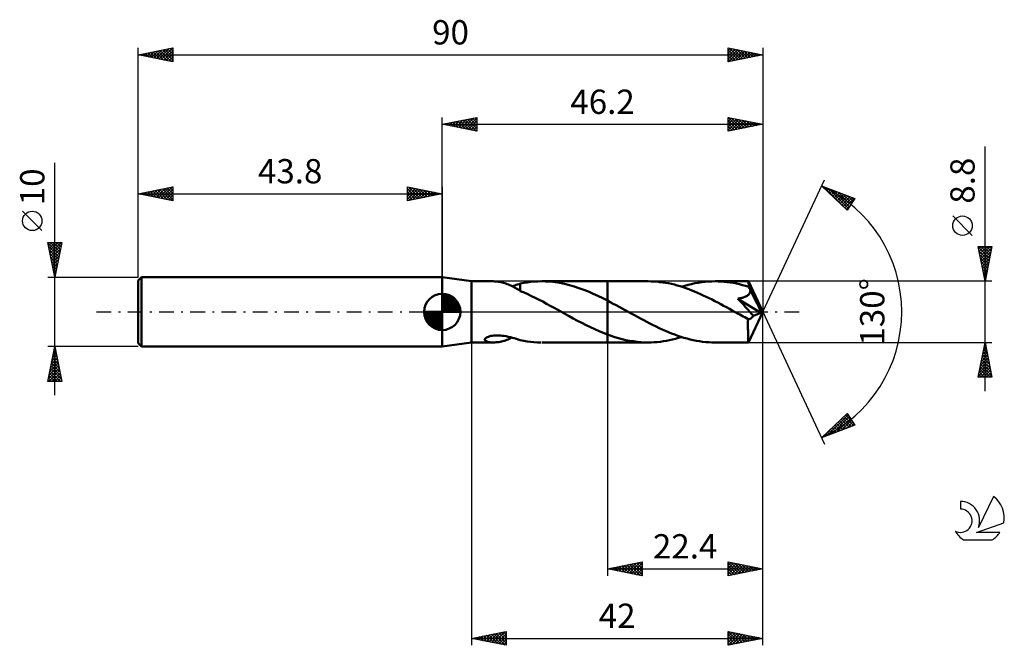
# Model space of a CAD drawing. Units: millimetres. Extents: x -17 to 125, y -48 to 42.
import ezdxf
from ezdxf.enums import TextEntityAlignment as Align

# ---------------------------------------------------------------- set-up
doc = ezdxf.new("R2010")
doc.units = ezdxf.units.MM
doc.header["$LTSCALE"] = 5.3
doc.linetypes.add('LONGDASH_DASH', pattern=[0.85, 0.4, -0.2, 0.05, -0.2])
for name, color, linetype in [('1', 4, 'CONTINUOUS'), ('2', 7, 'CONTINUOUS'), ('4', 2, 'LONGDASH_DASH'), ('CUT', 1, 'CONTINUOUS'), ('NOCUT', 7, 'CONTINUOUS'), ('SK1', 4, 'CONTINUOUS'), ('SK2', 7, 'CONTINUOUS'), ('SK4', 2, 'LONGDASH_DASH'), ('SK6', 5, 'CONTINUOUS')]:
    doc.layers.add(name, color=color, linetype=linetype)
doc.styles.get("Standard").update_dxf_attribs({"font": 'Monospac821 BT'})

msp = doc.modelspace()

# ---------------------------------------------------------------- linework, layer by layer
at = {"layer": '1', "color": 4, "linetype": 'CONTINUOUS', "lineweight": 50}
for p, q in [((48, 4.4), (43.8, 5)), ((43.8, -5), (43.8, 5)), ((48, 4.4), (51.14, 4.4)), ((48, -4.4), (48, 4.4)), ((51.36, 4.39), (51.19, 4.4)), ((51.54, 4.38), (51.36, 4.39)), ((51.72, 4.37), (51.54, 4.38)), ((51.9, 4.34), (51.72, 4.37)), ((52.08, 4.31), (51.9, 4.34)), ((52.26, 4.28), (52.08, 4.31)), ((52.44, 4.24), (52.26, 4.28)), ((56.03, 4.25), (56.53, 4.31)), ((56.53, 4.31), (57.02, 4.36)), ((57.02, 4.36), (57.51, 4.39)), ((57.51, 4.39), (58.01, 4.4)), ((58.69, 4.39), (58.01, 4.4)), ((58.13, 4.4), (67.6, 4.4)), ((59.38, 4.35), (58.69, 4.39)), ((60.06, 4.27), (59.38, 4.35)), ((60.75, 4.16), (60.06, 4.27)), ((73.47, 4.4), (67.6, 4.4)), ((67.6, 4.4), (67.6, 4.4)), ((67.6, 1.63), (67.6, 4.4)), ((67.6, -4.4), (67.6, 4.4)), ((73.89, 4.39), (73.47, 4.4)), ((74.31, 4.38), (73.89, 4.39)), ((74.73, 4.35), (74.31, 4.38)), ((75.15, 4.3), (74.73, 4.35)), ((75.56, 4.25), (75.15, 4.3)), ((80.69, 4.2), (81.17, 4.27)), ((81.17, 4.27), (81.65, 4.33)), ((81.65, 4.33), (82.13, 4.37)), ((82.13, 4.37), (82.62, 4.39)), ((82.62, 4.39), (83.1, 4.4)), ((83.54, 4.39), (83.1, 4.4)), ((87.91, 4.4), (83.1, 4.4)), ((83.98, 4.37), (83.54, 4.39)), ((84.42, 4.34), (83.98, 4.37)), ((84.86, 4.29), (84.42, 4.34)), ((85.3, 4.23), (84.86, 4.29)), ((87.92, 4.38), (87.91, 4.4)), ((90, 0), (87.91, 4.4)), ((87.91, 4.4), (87.91, 4.4)), ((87.91, 4.4), (87.91, 4.4)), ((87.91, 4.4), (87.91, 4.4)), ((87.91, 4.4), (87.91, 4.4)), ((87.91, 4.4), (87.91, 4.4)), ((87.91, 4.4), (87.91, 4.4)), ((87.92, 4.36), (87.92, 4.38)), ((87.92, 4.33), (87.92, 4.36)), ((87.93, 4.29), (87.92, 4.33)), ((87.93, 4.24), (87.93, 4.29)), ((52.62, 4.19), (52.44, 4.24)), ((52.8, 4.14), (52.62, 4.19)), ((52.98, 4.08), (52.8, 4.14)), ((53.16, 4.01), (52.98, 4.08)), ((53.34, 3.94), (53.16, 4.01)), ((53.52, 3.86), (53.34, 3.94)), ((53.7, 3.78), (53.52, 3.86)), ((53.88, 3.7), (53.7, 3.78)), ((53.85, 3.71), (54.05, 3.76)), ((54.05, 3.61), (53.88, 3.7)), ((54.05, 3.76), (54.25, 3.82)), ((54.22, 3.52), (54.05, 3.61)), ((54.39, 3.42), (54.22, 3.52)), ((54.25, 3.82), (54.45, 3.88)), ((54.55, 3.33), (54.39, 3.42)), ((54.45, 3.88), (54.65, 3.93)), ((54.72, 3.23), (54.55, 3.33)), ((54.65, 3.93), (54.85, 3.99)), ((54.88, 3.13), (54.72, 3.23)), ((54.85, 3.99), (55.05, 4.05)), ((55.05, 3.03), (54.88, 3.13)), ((55.05, 4.07), (55.54, 4.17)), ((55.05, 3), (55.05, 4.07)), ((55.05, 3), (55.05, 3.03)), ((55.59, 2.77), (55.05, 3)), ((55.54, 4.17), (56.03, 4.25)), ((61.44, 4.02), (60.75, 4.16)), ((62.13, 3.85), (61.44, 4.02)), ((62.81, 3.66), (62.13, 3.85)), ((63.5, 3.43), (62.81, 3.66)), ((64.18, 3.19), (63.5, 3.43)), ((64.86, 2.91), (64.18, 3.19)), ((65.54, 2.62), (64.86, 2.91)), ((75.98, 4.18), (75.56, 4.25)), ((76.4, 4.11), (75.98, 4.18)), ((76.82, 4.02), (76.4, 4.11)), ((77.24, 3.92), (76.82, 4.02)), ((77.65, 3.81), (77.24, 3.92)), ((78.07, 3.68), (77.65, 3.81)), ((78.49, 3.55), (78.07, 3.68)), ((78.29, 3.62), (78.76, 3.76)), ((78.91, 3.41), (78.49, 3.55)), ((78.76, 3.76), (79.24, 3.89)), ((79.33, 3.26), (78.91, 3.41)), ((79.24, 3.89), (79.73, 4.01)), ((79.74, 3.1), (79.33, 3.26)), ((79.73, 4.01), (80.21, 4.11)), ((80.16, 2.93), (79.74, 3.1)), ((80.58, 2.76), (80.16, 2.93)), ((80.21, 4.11), (80.69, 4.2)), ((85.75, 4.16), (85.3, 4.23)), ((86.19, 4.07), (85.75, 4.16)), ((86.63, 3.97), (86.19, 4.07)), ((87.07, 3.86), (86.63, 3.97)), ((87.51, 3.74), (87.07, 3.86)), ((87.95, 3.61), (87.51, 3.74)), ((87.94, 4.19), (87.93, 4.24)), ((87.94, 4.12), (87.94, 4.19)), ((87.94, 4.05), (87.94, 4.12)), ((87.95, 3.97), (87.94, 4.05)), ((90, 0), (87.95, 3.97)), ((87.95, 3.61), (87.95, 3.97)), ((87.98, 3.53), (87.95, 3.61)), ((88.02, 3.46), (87.98, 3.53)), ((88.05, 3.39), (88.02, 3.46)), ((88.09, 3.32), (88.05, 3.39)), ((88.12, 3.25), (88.09, 3.32)), ((88.16, 3.18), (88.12, 3.25)), ((88.14, 2.8), (88.16, 2.87)), ((88.19, 3.11), (88.16, 3.18)), ((88.16, 2.87), (88.18, 2.95)), ((88.18, 2.95), (88.19, 3.03)), ((88.84, 1.85), (88.19, 3.11)), ((88.19, 3.03), (88.19, 3.11)), ((56.13, 2.53), (55.59, 2.77)), ((56.67, 2.28), (56.13, 2.53)), ((57.21, 2.02), (56.67, 2.28)), ((57.76, 1.74), (57.21, 2.02)), ((58.3, 1.47), (57.76, 1.74)), ((58.83, 1.18), (58.3, 1.47)), ((66.23, 2.31), (65.54, 2.62)), ((66.92, 1.98), (66.23, 2.31)), ((67.6, 1.63), (66.92, 1.98)), ((68.02, 1.41), (67.6, 1.63)), ((67.6, 1.63), (67.6, 1.63)), ((67.6, 1.63), (67.6, 1.63)), ((67.6, 1.63), (67.6, 1.63)), ((67.6, 1.63), (67.6, 1.63)), ((67.6, 1.63), (67.6, 1.63)), ((81, 2.57), (80.58, 2.76)), ((81.41, 2.38), (81, 2.57)), ((81.83, 2.18), (81.41, 2.38)), ((82.25, 1.98), (81.83, 2.18)), ((82.67, 1.77), (82.25, 1.98)), ((83.09, 1.56), (82.67, 1.77)), ((83.5, 1.34), (83.09, 1.56)), ((86.4, 1.9), (86.5, 1.92)), ((86.78, 1.49), (86.4, 1.9)), ((89.71, -0.12), (86.4, 1.9)), ((86.5, 1.92), (86.6, 1.93)), ((86.6, 1.93), (86.7, 1.95)), ((86.7, 1.95), (86.79, 1.97)), ((87.15, 1.09), (86.78, 1.49)), ((86.79, 1.97), (86.88, 1.99)), ((86.88, 1.99), (86.97, 2.02)), ((86.97, 2.02), (87.06, 2.04)), ((87.06, 2.04), (87.15, 2.07)), ((87.15, 2.07), (87.23, 2.09)), ((87.23, 2.09), (87.32, 2.12)), ((87.32, 2.12), (87.4, 2.16)), ((87.4, 2.16), (87.48, 2.19)), ((87.48, 2.19), (87.56, 2.23)), ((87.56, 2.23), (87.64, 2.27)), ((87.64, 2.27), (87.71, 2.31)), ((87.71, 2.31), (87.79, 2.36)), ((87.79, 2.36), (87.85, 2.41)), ((87.85, 2.41), (87.92, 2.47)), ((87.92, 2.47), (87.97, 2.52)), ((87.97, 2.52), (88.03, 2.59)), ((88.03, 2.59), (88.07, 2.65)), ((88.07, 2.65), (88.11, 2.72)), ((88.11, 2.72), (88.14, 2.8)), ((89.16, 1.22), (88.84, 1.85)), ((59.37, 0.89), (58.83, 1.18)), ((59.91, 0.59), (59.37, 0.89)), ((60.45, 0.3), (59.91, 0.59)), ((60.99, 0), (60.45, 0.3)), ((61.07, -0.04), (60.99, 0)), ((68.45, 1.18), (68.02, 1.41)), ((68.87, 0.96), (68.45, 1.18)), ((69.3, 0.73), (68.87, 0.96)), ((69.72, 0.49), (69.3, 0.73)), ((70.14, 0.26), (69.72, 0.49)), ((70.59, 0.01), (70.14, 0.26)), ((71.04, -0.23), (70.59, 0.01)), ((83.92, 1.12), (83.5, 1.34)), ((84.34, 0.89), (83.92, 1.12)), ((84.75, 0.66), (84.34, 0.89)), ((85.17, 0.44), (84.75, 0.66)), ((85.59, 0.2), (85.17, 0.44)), ((86.01, -0.03), (85.59, 0.2)), ((87.5, 0.7), (87.15, 1.09)), ((87.83, 0.33), (87.5, 0.7)), ((88.13, -0.01), (87.83, 0.33)), ((87.91, -4.4), (90, 0)), ((89.35, 0.84), (89.16, 1.22)), ((89.47, 0.58), (89.35, 0.84)), ((89.55, 0.4), (89.47, 0.58)), ((89.61, 0.25), (89.55, 0.4)), ((89.65, 0.13), (89.61, 0.25)), ((89.66, 0.09), (89.64, 0.13)), ((90, 0), (89.64, 0.13)), ((89.65, 0.13), (89.64, 0.13)), ((90, 0), (89.65, 0.13)), ((89.67, 0.05), (89.66, 0.09)), ((89.68, 0.01), (89.67, 0.05)), ((89.69, -0.03), (89.68, 0.01)), ((61.15, -0.09), (61.07, -0.04)), ((61.23, -0.13), (61.15, -0.09)), ((61.3, -0.17), (61.23, -0.13)), ((61.38, -0.21), (61.3, -0.17)), ((61.46, -0.26), (61.38, -0.21)), ((62.07, -0.6), (61.46, -0.26)), ((62.69, -0.93), (62.07, -0.6)), ((63.31, -1.27), (62.69, -0.93)), ((63.93, -1.59), (63.31, -1.27)), ((71.49, -0.48), (71.04, -0.23)), ((71.93, -0.73), (71.49, -0.48)), ((72.38, -0.97), (71.93, -0.73)), ((72.83, -1.21), (72.38, -0.97)), ((73.27, -1.45), (72.83, -1.21)), ((86.43, -0.26), (86.01, -0.03)), ((86.66, -0.39), (86.43, -0.26)), ((86.9, -0.52), (86.66, -0.39)), ((87.14, -0.65), (86.9, -0.52)), ((87.38, -0.78), (87.14, -0.65)), ((87.62, -0.91), (87.38, -0.78)), ((87.86, -1.04), (87.62, -0.91)), ((87.85, -1.34), (87.86, -1.04)), ((87.85, -1.63), (87.85, -1.34)), ((87.91, -1.05), (87.86, -1.04)), ((87.96, -1.05), (87.91, -1.05)), ((87.96, -1.05), (88.01, -1.04)), ((88.01, -1.04), (88.06, -1.03)), ((88.06, -1.03), (88.11, -1.02)), ((88.11, -1.02), (88.16, -1)), ((88.39, -0.32), (88.13, -0.01)), ((88.16, -1), (88.21, -0.98)), ((88.21, -0.98), (88.27, -0.95)), ((88.27, -0.95), (88.32, -0.91)), ((88.32, -0.91), (88.37, -0.87)), ((88.37, -0.87), (88.42, -0.83)), ((88.62, -0.59), (88.39, -0.32)), ((88.42, -0.83), (88.47, -0.78)), ((88.47, -0.78), (88.52, -0.72)), ((88.52, -0.72), (88.57, -0.66)), ((88.57, -0.66), (88.62, -0.59)), ((88.62, -0.59), (89.71, -0.12)), ((89.69, -0.06), (89.69, -0.03)), ((89.7, -0.09), (89.69, -0.06)), ((89.71, -0.12), (89.7, -0.09)), ((64.54, -1.9), (63.93, -1.59)), ((65.16, -2.2), (64.54, -1.9)), ((65.77, -2.49), (65.16, -2.2)), ((66.39, -2.76), (65.77, -2.49)), ((66.99, -3.01), (66.39, -2.76)), ((73.72, -1.68), (73.27, -1.45)), ((74.17, -1.9), (73.72, -1.68)), ((74.61, -2.12), (74.17, -1.9)), ((75.06, -2.34), (74.61, -2.12)), ((75.51, -2.54), (75.06, -2.34)), ((75.95, -2.74), (75.51, -2.54)), ((76.4, -2.93), (75.95, -2.74)), ((87.85, -1.9), (87.85, -1.63)), ((87.85, -2.17), (87.85, -1.9)), ((87.85, -2.43), (87.85, -2.17)), ((87.86, -2.68), (87.85, -2.43)), ((87.86, -2.92), (87.86, -2.68)), ((49.95, -3.97), (49.98, -3.88)), ((49.95, -4.05), (49.95, -3.97)), ((50, -4.12), (49.95, -4.05)), ((49.98, -3.88), (50.05, -3.79)), ((50.07, -4.18), (50, -4.12)), ((50.05, -3.79), (50.16, -3.71)), ((50.16, -4.24), (50.07, -4.18)), ((50.16, -3.71), (50.31, -3.63)), ((50.26, -4.28), (50.16, -4.24)), ((50.31, -3.63), (50.46, -3.57)), ((50.46, -3.57), (50.64, -3.51)), ((50.64, -3.51), (50.82, -3.47)), ((50.82, -3.47), (51.01, -3.43)), ((51.01, -3.43), (51.22, -3.41)), ((51.22, -3.41), (51.44, -3.39)), ((51.44, -3.39), (51.68, -3.38)), ((51.93, -3.39), (51.68, -3.38)), ((52.19, -3.4), (51.93, -3.39)), ((52.46, -3.43), (52.19, -3.4)), ((52.33, -4.26), (52.52, -4.22)), ((52.74, -3.47), (52.46, -3.43)), ((52.52, -4.22), (52.71, -4.16)), ((52.71, -4.16), (52.9, -4.1)), ((53.03, -3.52), (52.74, -3.47)), ((52.9, -4.1), (53.09, -4.04)), ((53.32, -3.58), (53.03, -3.52)), ((53.09, -4.04), (53.28, -3.96)), ((53.28, -3.96), (53.47, -3.89)), ((53.62, -3.65), (53.32, -3.58)), ((53.47, -3.89), (53.66, -3.8)), ((53.91, -3.72), (53.62, -3.65)), ((53.66, -3.8), (53.85, -3.71)), ((54.19, -3.8), (53.91, -3.72)), ((54.48, -3.89), (54.19, -3.8)), ((54.76, -3.97), (54.48, -3.89)), ((55.05, -4.05), (54.76, -3.97)), ((55.05, -4.07), (55.05, -4.05)), ((55.54, -4.17), (55.05, -4.07)), ((56.03, -4.25), (55.54, -4.17)), ((56.53, -4.31), (56.03, -4.25)), ((67.6, -3.25), (66.99, -3.01)), ((67.6, -3.25), (67.6, -3.25)), ((67.6, -3.25), (67.6, -3.25)), ((67.6, -3.25), (67.6, -3.25)), ((67.6, -3.25), (67.6, -3.25)), ((67.6, -3.25), (67.6, -3.25)), ((67.6, -3.25), (67.6, -3.25)), ((68.14, -3.44), (67.6, -3.25)), ((67.6, -4.4), (67.6, -3.25)), ((68.67, -3.62), (68.14, -3.44)), ((69.2, -3.78), (68.67, -3.62)), ((69.74, -3.92), (69.2, -3.78)), ((70.27, -4.05), (69.74, -3.92)), ((70.8, -4.15), (70.27, -4.05)), ((71.34, -4.24), (70.8, -4.15)), ((71.87, -4.31), (71.34, -4.24)), ((75.23, -4.29), (75.66, -4.23)), ((75.66, -4.23), (76.1, -4.16)), ((76.1, -4.16), (76.53, -4.08)), ((76.84, -3.11), (76.4, -2.93)), ((76.53, -4.08), (76.97, -3.98)), ((77.29, -3.28), (76.84, -3.11)), ((76.97, -3.98), (77.41, -3.87)), ((77.74, -3.44), (77.29, -3.28)), ((77.41, -3.87), (77.85, -3.75)), ((78.18, -3.59), (77.74, -3.44)), ((77.85, -3.75), (78.29, -3.62)), ((78.63, -3.72), (78.18, -3.59)), ((79.08, -3.85), (78.63, -3.72)), ((79.52, -3.96), (79.08, -3.85)), ((79.97, -4.06), (79.52, -3.96)), ((80.42, -4.15), (79.97, -4.06)), ((80.87, -4.23), (80.42, -4.15)), ((81.31, -4.29), (80.87, -4.23)), ((87.86, -3.15), (87.86, -2.92)), ((87.86, -3.36), (87.86, -3.15)), ((87.87, -3.56), (87.86, -3.36)), ((87.87, -3.73), (87.87, -3.56)), ((87.87, -3.89), (87.87, -3.73)), ((87.88, -4.02), (87.87, -3.89)), ((87.88, -4.13), (87.88, -4.02)), ((87.89, -4.23), (87.88, -4.13)), ((87.89, -4.3), (87.89, -4.23)), ((43.8, -5), (48, -4.4)), ((48, -4.4), (51.14, -4.4)), ((50.38, -4.32), (50.26, -4.28)), ((50.52, -4.35), (50.38, -4.32)), ((50.67, -4.37), (50.52, -4.35)), ((50.83, -4.39), (50.67, -4.37)), ((51, -4.4), (50.83, -4.39)), ((51.19, -4.4), (51, -4.4)), ((51.19, -4.4), (51.37, -4.39)), ((51.37, -4.39), (51.56, -4.38)), ((51.56, -4.38), (51.75, -4.36)), ((51.75, -4.36), (51.94, -4.34)), ((51.94, -4.34), (52.13, -4.3)), ((52.13, -4.3), (52.33, -4.26)), ((57.02, -4.36), (56.53, -4.31)), ((57.52, -4.39), (57.02, -4.36)), ((58.01, -4.4), (57.52, -4.39)), ((58.13, -4.4), (67.6, -4.4)), ((67.6, -4.4), (67.6, -4.4)), ((67.6, -4.4), (73.47, -4.4)), ((72.41, -4.36), (71.87, -4.31)), ((72.94, -4.39), (72.41, -4.36)), ((73.47, -4.4), (72.94, -4.39)), ((73.47, -4.4), (73.91, -4.39)), ((73.91, -4.39), (74.35, -4.37)), ((74.35, -4.37), (74.79, -4.34)), ((74.79, -4.34), (75.23, -4.29)), ((81.76, -4.34), (81.31, -4.29)), ((82.2, -4.37), (81.76, -4.34)), ((82.65, -4.39), (82.2, -4.37)), ((83.1, -4.4), (82.65, -4.39)), ((83.1, -4.4), (87.91, -4.4)), ((87.9, -4.36), (87.89, -4.3)), ((87.9, -4.39), (87.9, -4.36)), ((87.91, -4.4), (87.9, -4.39)), ((87.91, -4.4), (87.91, -4.39)), ((87.91, -4.4), (87.91, -4.4)), ((87.91, -4.4), (87.91, -4.4)), ((87.91, -4.4), (87.91, -4.4)), ((87.91, -4.4), (87.91, -4.4)), ((87.91, -4.4), (87.91, -4.4))]:
    msp.add_line(p, q, dxfattribs=at)
at = {"layer": '2', "color": 7, "linetype": 'CONTINUOUS', "lineweight": 25}
for p, q in [((43.8, 5), (43.8, 28)), ((43.8, 27), (48.8, 28)), ((43.8, 27), (90, 27)), ((48.8, 26), (43.8, 27)), ((43.93, 27.03), (43.99, 26.96)), ((44.03, 26.95), (44.14, 27.07)), ((44.28, 27.1), (44.52, 26.86)), ((44.38, 26.88), (44.67, 27.17)), ((44.63, 27.17), (45.05, 26.75)), ((44.73, 26.81), (45.2, 27.28)), ((44.99, 27.24), (45.58, 26.64)), ((45.09, 26.74), (45.73, 27.39)), ((45.34, 27.31), (46.11, 26.54)), ((45.44, 26.67), (46.26, 27.49)), ((45.7, 27.38), (46.64, 26.43)), ((45.79, 26.6), (46.79, 27.6)), ((46.05, 27.45), (47.17, 26.33)), ((46.15, 26.53), (47.32, 27.7)), ((46.4, 27.52), (47.7, 26.22)), ((46.5, 26.46), (47.85, 27.81)), ((46.76, 27.59), (48.23, 26.11)), ((46.85, 26.39), (48.38, 27.92)), ((47.11, 27.66), (48.76, 26.01)), ((47.21, 26.32), (48.8, 27.91)), ((47.46, 27.73), (48.8, 26.4)), ((47.56, 26.25), (48.8, 27.49)), ((47.82, 27.8), (48.8, 26.82)), ((47.92, 26.18), (48.8, 27.06)), ((48.17, 27.87), (48.8, 27.24)), ((48.52, 27.94), (48.8, 27.67)), ((48.8, 28), (48.8, 26)), ((85, 26), (85, 28)), ((85, 28), (90, 27)), ((85, 27.85), (85.13, 27.97)), ((85, 27.96), (86.63, 26.33)), ((85, 27.42), (85.48, 27.9)), ((85, 27), (85.83, 27.83)), ((85, 26.58), (86.19, 27.76)), ((85, 26.15), (86.54, 27.69)), ((85, 27.53), (86.28, 26.26)), ((85, 27.11), (85.92, 26.18)), ((90, 27), (85, 26)), ((85.34, 26.07), (86.89, 27.62)), ((85.47, 27.91), (86.98, 26.4)), ((85.87, 26.17), (87.25, 27.55)), ((86, 27.8), (87.34, 26.47)), ((86.4, 26.28), (87.6, 27.48)), ((86.53, 27.69), (87.69, 26.54)), ((86.93, 26.39), (87.95, 27.41)), ((87.07, 27.59), (88.04, 26.61)), ((87.46, 26.49), (88.31, 27.34)), ((87.6, 27.48), (88.4, 26.68)), ((87.99, 26.6), (88.66, 27.27)), ((88.13, 27.37), (88.75, 26.75)), ((88.52, 26.7), (89.02, 27.2)), ((88.66, 27.27), (89.1, 26.82)), ((89.05, 26.81), (89.37, 27.13)), ((89.19, 27.16), (89.46, 26.89)), ((89.58, 26.92), (89.72, 27.06)), ((89.72, 27.06), (89.81, 26.96)), ((90, 28), (90, 0)), ((48.27, 26.11), (48.8, 26.64)), ((48.62, 26.04), (48.8, 26.21)), ((85, 26.68), (85.57, 26.11)), ((85, 26.26), (85.21, 26.04)), ((122, -11.4), (122, 23.82)), ((90, 0), (98.87, 19.03)), ((98.45, 18.13), (103.22, 16.31)), ((102.15, 14.62), (98.45, 18.13)), ((98.52, 18.07), (98.54, 18.09)), ((98.73, 17.86), (98.85, 17.97)), ((98.77, 18.01), (102.15, 14.62)), ((98.95, 17.65), (99.16, 17.86)), ((99.17, 17.45), (99.46, 17.74)), ((99.39, 17.24), (99.77, 17.62)), ((99.45, 17.74), (102.32, 14.88)), ((99.6, 17.03), (100.08, 17.51)), ((99.82, 16.83), (100.38, 17.39)), ((100.04, 16.62), (100.69, 17.27)), ((100.14, 17.48), (102.48, 15.14)), ((100.26, 16.41), (101, 17.16)), ((100.48, 16.21), (101.31, 17.04)), ((100.82, 17.22), (102.65, 15.4)), ((100.69, 16), (101.61, 16.92)), ((100.91, 15.79), (101.92, 16.8)), ((101.13, 15.59), (102.23, 16.69)), ((101.35, 15.38), (102.53, 16.57)), ((101.51, 16.96), (102.81, 15.66)), ((101.56, 15.17), (102.84, 16.45)), ((101.78, 14.97), (103.15, 16.34)), ((103.22, 16.31), (102.15, 14.62)), ((102.2, 16.7), (102.97, 15.92)), ((102.88, 16.44), (103.14, 16.18)), ((102, 14.76), (102.66, 15.42)), ((120.15, 11.01), (117.35, 13.81)), ((122, 4.4), (121, 9.4)), ((121, 9.4), (123, 9.4)), ((121, 9.38), (121.02, 9.4)), ((121.01, 9.34), (122.66, 7.69)), ((121.07, 9.03), (121.45, 9.4)), ((121.12, 8.81), (122.59, 7.34)), ((121.15, 8.67), (121.87, 9.4)), ((121.22, 8.32), (122.29, 9.4)), ((121.29, 7.97), (122.72, 9.4)), ((121.36, 7.61), (122.96, 9.22)), ((121.37, 9.4), (122.73, 8.05)), ((121.43, 7.26), (122.86, 8.69)), ((121.8, 9.4), (122.8, 8.4)), ((123, 9.4), (122, 4.4)), ((122.22, 9.4), (122.87, 8.75)), ((122.65, 9.4), (122.94, 9.11)), ((121.22, 8.28), (122.52, 6.98)), ((121.33, 7.75), (122.45, 6.63)), ((121.44, 7.22), (122.38, 6.28)), ((121.5, 6.91), (122.75, 8.16)), ((121.57, 6.55), (122.65, 7.63)), ((121.64, 6.2), (122.54, 7.1)), ((121.54, 6.69), (122.3, 5.92)), ((121.65, 6.16), (122.23, 5.57)), ((121.71, 5.85), (122.43, 6.57)), ((121.78, 5.49), (122.33, 6.04)), ((123, 4.4), (87.95, 4.4)), ((121.75, 5.63), (122.16, 5.22)), ((121.85, 5.14), (122.22, 5.51)), ((121.86, 5.09), (122.09, 4.86)), ((121.92, 4.79), (122.12, 4.98)), ((121.97, 4.56), (122.02, 4.51)), ((121.99, 4.43), (122.01, 4.45)), ((90, -38), (90, 0)), ((90, -48), (90, 0)), ((90, 0), (98.87, -19.03)), ((48, -4.4), (48, -48)), ((67.6, -4.4), (67.6, -38)), ((87.95, -4.4), (123, -4.4)), ((121, -9.4), (122, -4.4)), ((121.66, -6.11), (122.23, -5.54)), ((121.76, -5.58), (122.16, -5.19)), ((121.79, -5.44), (122.31, -5.96)), ((121.86, -5.09), (122.21, -5.43)), ((121.87, -5.05), (122.09, -4.83)), ((121.93, -4.74), (122.1, -4.9)), ((121.98, -4.52), (122.02, -4.48)), ((122, -4.4), (123, -9.4)), ((121.23, -8.23), (122.51, -6.95)), ((121.34, -7.7), (122.44, -6.6)), ((121.45, -7.17), (122.37, -6.25)), ((121.51, -6.86), (122.74, -8.08)), ((121.55, -6.64), (122.3, -5.89)), ((121.58, -6.5), (122.63, -7.55)), ((121.65, -6.15), (122.52, -7.02)), ((121.72, -5.8), (122.42, -6.49)), ((121.02, -9.29), (122.65, -7.66)), ((121.13, -8.76), (122.58, -7.31)), ((121.23, -8.27), (122.36, -9.4)), ((121.3, -7.92), (122.78, -9.4)), ((121.34, -9.4), (122.72, -8.01)), ((121.37, -7.56), (122.95, -9.15)), ((121.44, -7.21), (122.84, -8.62)), ((121.76, -9.4), (122.79, -8.37)), ((123, -9.4), (121, -9.4)), ((121.01, -9.33), (121.08, -9.4)), ((121.08, -8.98), (121.51, -9.4)), ((121.16, -8.62), (121.93, -9.4)), ((122.18, -9.4), (122.86, -8.72)), ((122.61, -9.4), (122.93, -9.07)), ((98.45, -18.13), (102.15, -14.62)), ((99.27, -17.81), (102.27, -14.81)), ((99.96, -17.55), (102.44, -15.07)), ((100.64, -17.29), (102.6, -15.33)), ((101.26, -15.46), (102.42, -16.61)), ((101.33, -17.03), (102.77, -15.59)), ((101.48, -15.25), (102.72, -16.5)), ((101.7, -15.05), (103.03, -16.38)), ((101.92, -14.84), (102.93, -15.86)), ((102.13, -14.63), (102.21, -14.71)), ((102.15, -14.62), (103.22, -16.31)), ((103.22, -16.31), (98.45, -18.13)), ((98.59, -18.07), (100.07, -16.59)), ((99.74, -16.91), (100.27, -17.43)), ((99.96, -16.7), (100.57, -17.32)), ((100.17, -16.49), (100.88, -17.2)), ((100.39, -16.29), (101.19, -17.08)), ((100.61, -16.08), (101.5, -16.97)), ((100.83, -15.87), (101.8, -16.85)), ((101.04, -15.67), (102.11, -16.73)), ((102.02, -16.77), (102.93, -15.85)), ((102.7, -16.51), (103.09, -16.11)), ((98.65, -17.94), (98.73, -18.02)), ((98.87, -17.73), (99.04, -17.9)), ((99.09, -17.53), (99.35, -17.79)), ((99.3, -17.32), (99.65, -17.67)), ((99.52, -17.11), (99.96, -17.55)), ((67.6, -37), (72.6, -36)), ((68.25, -37.13), (68.57, -36.81)), ((68.28, -36.86), (68.62, -37.2)), ((68.6, -37.2), (69.1, -36.7)), ((68.63, -36.79), (69.15, -37.31)), ((68.96, -37.27), (69.64, -36.59)), ((68.99, -36.72), (69.68, -37.42)), ((69.31, -37.34), (70.17, -36.49)), ((69.34, -36.65), (70.21, -37.52)), ((69.66, -37.41), (70.7, -36.38)), ((69.7, -36.58), (70.74, -37.63)), ((70.02, -37.48), (71.23, -36.27)), ((70.05, -36.51), (71.27, -37.73)), ((70.37, -37.55), (71.76, -36.17)), ((70.4, -36.44), (71.8, -37.84)), ((70.72, -37.62), (72.29, -36.06)), ((70.76, -36.37), (72.33, -37.95)), ((71.08, -37.7), (72.6, -36.17)), ((71.11, -36.3), (72.6, -37.79)), ((71.43, -37.77), (72.6, -36.6)), ((71.46, -36.23), (72.6, -37.36)), ((71.82, -36.16), (72.6, -36.94)), ((72.17, -36.09), (72.6, -36.52)), ((72.52, -36.02), (72.6, -36.09)), ((72.6, -36), (72.6, -38)), ((85, -38), (85, -36)), ((85, -36), (90, -37)), ((85, -36.09), (85.07, -36.01)), ((85, -36.51), (85.43, -36.09)), ((85, -36.11), (86.58, -37.68)), ((85, -36.94), (85.78, -36.16)), ((85, -37.36), (86.13, -36.23)), ((85, -37.78), (86.49, -36.3)), ((85, -36.53), (86.22, -37.76)), ((85.26, -37.95), (86.84, -36.37)), ((85.39, -36.08), (86.93, -37.61)), ((85.79, -37.84), (87.19, -36.44)), ((85.92, -36.18), (87.28, -37.54)), ((86.32, -37.74), (87.55, -36.51)), ((86.45, -36.29), (87.64, -37.47)), ((86.85, -37.63), (87.9, -36.58)), ((86.99, -36.4), (87.99, -37.4)), ((87.38, -37.52), (88.26, -36.65)), ((87.52, -36.5), (88.34, -37.33)), ((87.91, -37.42), (88.61, -36.72)), ((88.05, -36.61), (88.7, -37.26)), ((88.44, -37.31), (88.96, -36.79)), ((88.58, -36.72), (89.05, -37.19)), ((88.97, -37.21), (89.32, -36.86)), ((89.11, -36.82), (89.4, -37.12)), ((67.6, -37), (90, -37)), ((72.6, -38), (67.6, -37)), ((67.9, -37.06), (68.04, -36.91)), ((67.93, -36.93), (68.09, -37.1)), ((71.79, -37.84), (72.6, -37.02)), ((72.14, -37.91), (72.6, -37.45)), ((72.49, -37.98), (72.6, -37.87)), ((85, -36.96), (85.87, -37.83)), ((90, -37), (85, -38)), ((85, -37.38), (85.52, -37.9)), ((85, -37.81), (85.16, -37.97)), ((89.5, -37.1), (89.67, -36.93)), ((89.64, -36.93), (89.76, -37.05)), ((48, -47), (53, -46)), ((48.78, -47.16), (49.17, -46.77)), ((49.12, -46.78), (49.68, -47.34)), ((49.14, -47.23), (49.7, -46.66)), ((49.47, -46.71), (50.21, -47.44)), ((49.49, -47.3), (50.23, -46.55)), ((49.82, -46.64), (50.74, -47.55)), ((49.84, -47.37), (50.76, -46.45)), ((50.18, -46.56), (51.27, -47.65)), ((50.2, -47.44), (51.29, -46.34)), ((50.53, -46.49), (51.8, -47.76)), ((50.55, -47.51), (51.82, -46.24)), ((50.88, -46.42), (52.33, -47.87)), ((50.9, -47.58), (52.35, -46.13)), ((51.24, -46.35), (52.86, -47.97)), ((51.26, -47.65), (52.88, -46.02)), ((51.59, -46.28), (53, -47.69)), ((51.61, -47.72), (53, -46.33)), ((51.95, -46.21), (53, -47.27)), ((51.96, -47.79), (53, -46.76)), ((52.3, -46.14), (53, -46.84)), ((52.65, -46.07), (53, -46.42)), ((53, -46), (53, -48)), ((85, -48), (85, -46)), ((85, -46), (90, -47)), ((85, -46.33), (85.27, -46.05)), ((85, -46.75), (85.63, -46.13)), ((85, -47.18), (85.98, -46.2)), ((85, -47.6), (86.34, -46.27)), ((85, -46.42), (86.32, -47.74)), ((85.01, -46), (86.67, -47.67)), ((85.03, -47.99), (86.69, -46.34)), ((85.54, -46.11), (87.02, -47.6)), ((85.56, -47.89), (87.04, -46.41)), ((86.07, -46.21), (87.38, -47.52)), ((86.09, -47.78), (87.4, -46.48)), ((86.6, -46.32), (87.73, -47.45)), ((86.62, -47.68), (87.75, -46.55)), ((87.13, -46.43), (88.09, -47.38)), ((87.15, -47.57), (88.1, -46.62)), ((87.66, -46.53), (88.44, -47.31)), ((87.69, -47.46), (88.46, -46.69)), ((88.19, -46.64), (88.79, -47.24)), ((88.22, -47.36), (88.81, -46.76)), ((88.72, -46.74), (89.15, -47.17)), ((48, -47), (90, -47)), ((53, -48), (48, -47)), ((48.06, -46.99), (48.08, -47.02)), ((48.07, -47.01), (48.11, -46.98)), ((48.41, -46.92), (48.61, -47.12)), ((48.43, -47.09), (48.64, -46.87)), ((48.76, -46.85), (49.14, -47.23)), ((52.32, -47.86), (53, -47.18)), ((52.67, -47.93), (53, -47.6)), ((85, -46.84), (85.96, -47.81)), ((90, -47), (85, -48)), ((85, -47.27), (85.61, -47.88)), ((85, -47.69), (85.26, -47.95)), ((88.75, -47.25), (89.16, -46.83)), ((89.25, -46.85), (89.5, -47.1)), ((89.28, -47.14), (89.52, -46.9)), ((89.78, -46.96), (89.85, -47.03)), ((89.81, -47.04), (89.87, -46.97))]:
    msp.add_line(p, q, dxfattribs=at)
msp.add_circle((118.75, 12.41), 1.4, dxfattribs=at)
msp.add_arc((90, 0), 20, 295, 65, dxfattribs=at)
at = {"layer": '4', "color": 2, "linetype": 'LONGDASH_DASH', "lineweight": 25}
msp.add_line((43.8, 0), (90, 0), dxfattribs=at)
at = {"layer": 'CUT', "color": 1, "linetype": 'CONTINUOUS', "lineweight": 25}
for p, q in [((87.95, 4.4), (67.6, 4.4)), ((67.6, 4.4), (67.6, 0)), ((90, 0), (87.95, 4.4)), ((67.6, 0), (90, 0))]:
    msp.add_line(p, q, dxfattribs=at)
at = {"layer": 'NOCUT', "color": 7, "linetype": 'CONTINUOUS', "lineweight": 25}
for p, q in [((48, 4.4), (43.8, 5)), ((43.8, 5), (43.8, 0)), ((67.6, 4.4), (48, 4.4)), ((67.6, 0), (67.6, 4.4)), ((67.6, 4.4), (67.6, 4.4)), ((67.6, 4.4), (67.6, 0)), ((67.6, 4.4), (67.6, 0)), ((43.8, 0), (67.6, 0))]:
    msp.add_line(p, q, dxfattribs=at)
at = {"layer": 'SK1', "color": 4, "linetype": 'CONTINUOUS', "lineweight": 50}
for p, q in [((0.5, 5), (0, 4.5)), ((0, 4.5), (0, -4.5)), ((43.8, 5), (0.5, 5)), ((0.5, 5), (0.5, -5)), ((43.8, 0), (43.8, 2.62)), ((43.8, 2.56), (43.87, 2.62)), ((43.8, 2.19), (44.21, 2.59)), ((43.8, 2.56), (46.36, 0)), ((43.8, 1.81), (44.51, 2.53)), ((43.8, 1.44), (44.79, 2.43)), ((43.8, 1.07), (45.04, 2.31)), ((43.8, 2.19), (45.99, 0)), ((43.8, 0.7), (45.27, 2.17)), ((43.8, 0.33), (45.48, 2.01)), ((43.8, 1.81), (45.61, 0)), ((43.8, 1.44), (45.24, 0)), ((43.84, 0), (45.68, 1.83)), ((44.12, 2.6), (46.4, 0.32)), ((44.21, 0), (45.85, 1.64)), ((44.58, 0), (46.01, 1.42)), ((44.6, 2.5), (46.3, 0.8)), ((45.36, 2.11), (45.91, 1.56)), ((43.8, 0), (41.17, 0)), ((41.18, -0.07), (41.24, 0)), ((41.21, -0.41), (41.61, 0)), ((41.27, -0.71), (41.99, 0)), ((41.37, -0.99), (42.36, 0)), ((41.49, -1.24), (42.73, 0)), ((41.53, 0), (43.8, -2.27)), ((41.63, -1.47), (43.1, 0)), ((41.79, -1.68), (43.47, 0)), ((41.9, 0), (43.8, -1.9)), ((42.27, 0), (43.8, -1.53)), ((42.64, 0), (43.8, -1.16)), ((43.02, 0), (43.8, -0.78)), ((43.39, 0), (43.8, -0.41)), ((43.76, 0), (43.8, -0.04)), ((43.8, 1.07), (44.87, 0)), ((43.8, 0.7), (44.5, 0)), ((43.8, 0.33), (44.13, 0)), ((43.8, 0), (46.42, 0)), ((43.8, -2.62), (43.8, 0)), ((44.96, 0), (46.14, 1.19)), ((45.33, 0), (46.25, 0.93)), ((45.7, 0), (46.34, 0.65)), ((46.07, 0), (46.4, 0.33)), ((41.18, -0.02), (43.78, -2.62)), ((41.21, -0.42), (43.38, -2.59)), ((41.35, -0.93), (42.87, -2.45)), ((41.97, -1.88), (43.8, -0.04)), ((42.16, -2.05), (43.8, -0.41)), ((42.38, -2.21), (43.8, -0.78)), ((42.61, -2.34), (43.8, -1.16)), ((42.87, -2.45), (43.8, -1.53)), ((43.15, -2.54), (43.8, -1.9)), ((43.47, -2.6), (43.8, -2.27)), ((0, -4.5), (0.5, -5)), ((0.5, -5), (43.8, -5))]:
    msp.add_line(p, q, dxfattribs=at)
for start, end in [(90, 180), (0, 90), (180, 270), (270, 0)]:
    msp.add_arc((43.8, 0), 2.62, start, end, dxfattribs=at)
at = {"layer": 'SK2', "color": 7, "linetype": 'CONTINUOUS', "lineweight": 25}
for p, q in [((0, 10), (0, 38)), ((0, 37), (5, 38)), ((0, 37), (90, 37)), ((5, 36), (0, 37)), ((0, 37), (0.01, 37)), ((0.16, 36.97), (0.24, 37.05)), ((0.36, 37.07), (0.54, 36.89)), ((0.51, 36.9), (0.77, 37.15)), ((0.71, 37.14), (1.07, 36.79)), ((0.87, 36.83), (1.3, 37.26)), ((1.06, 37.21), (1.6, 36.68)), ((1.22, 36.76), (1.83, 37.37)), ((1.42, 37.28), (2.13, 36.57)), ((1.57, 36.69), (2.36, 37.47)), ((1.77, 37.35), (2.66, 36.47)), ((1.93, 36.61), (2.89, 37.58)), ((2.13, 37.43), (3.19, 36.36)), ((2.28, 36.54), (3.42, 37.68)), ((2.48, 37.5), (3.72, 36.26)), ((2.63, 36.47), (3.95, 37.79)), ((2.83, 37.57), (4.25, 36.15)), ((2.99, 36.4), (4.48, 37.9)), ((3.19, 37.64), (4.78, 36.04)), ((3.34, 36.33), (5, 37.99)), ((3.54, 37.71), (5, 36.25)), ((3.69, 36.26), (5, 37.57)), ((3.89, 37.78), (5, 36.67)), ((4.05, 36.19), (5, 37.14)), ((4.25, 37.85), (5, 37.1)), ((4.6, 37.92), (5, 37.52)), ((4.95, 37.99), (5, 37.94)), ((5, 38), (5, 36)), ((85, 36), (85, 38)), ((85, 38), (90, 37)), ((85, 37.67), (85.28, 37.94)), ((85, 37.24), (85.63, 37.87)), ((85, 36.82), (85.99, 37.8)), ((85, 36.39), (86.34, 37.73)), ((85, 37.71), (86.43, 36.29)), ((85, 37.29), (86.07, 36.21)), ((90, 37), (85, 36)), ((85.04, 36.01), (86.69, 37.66)), ((85.17, 37.97), (86.78, 36.36)), ((85.57, 36.11), (87.05, 37.59)), ((85.7, 37.86), (87.13, 36.43)), ((86.1, 36.22), (87.4, 37.52)), ((86.23, 37.75), (87.49, 36.5)), ((86.63, 36.33), (87.75, 37.45)), ((86.76, 37.65), (87.84, 36.57)), ((87.16, 36.43), (88.11, 37.38)), ((87.29, 37.54), (88.2, 36.64)), ((87.69, 36.54), (88.46, 37.31)), ((87.82, 37.44), (88.55, 36.71)), ((88.22, 36.64), (88.81, 37.24)), ((88.35, 37.33), (88.9, 36.78)), ((88.75, 36.75), (89.17, 37.17)), ((88.88, 37.22), (89.26, 36.85)), ((89.28, 36.86), (89.52, 37.1)), ((89.41, 37.12), (89.61, 36.92)), ((89.81, 36.96), (89.87, 37.03)), ((89.94, 37.01), (89.96, 36.99)), ((90, 38), (90, 0)), ((4.4, 36.12), (5, 36.72)), ((4.75, 36.05), (5, 36.29)), ((85, 36.86), (85.72, 36.14)), ((85, 36.44), (85.37, 36.07)), ((85, 36.02), (85.01, 36)), ((-12, -12), (-12, 21.45)), ((0, 5), (0, 18)), ((0, 17), (5, 18)), ((0.11, 16.98), (0.16, 17.03)), ((0.31, 17.06), (0.46, 16.91)), ((0.46, 16.91), (0.69, 17.14)), ((0.66, 17.13), (0.99, 16.8)), ((0.82, 16.84), (1.22, 17.24)), ((1.02, 17.2), (1.52, 16.7)), ((1.17, 16.77), (1.75, 17.35)), ((1.37, 17.27), (2.05, 16.59)), ((1.52, 16.7), (2.28, 17.46)), ((1.72, 17.34), (2.58, 16.48)), ((1.88, 16.62), (2.81, 17.56)), ((2.08, 17.42), (3.11, 16.38)), ((2.23, 16.55), (3.34, 17.67)), ((2.43, 17.49), (3.64, 16.27)), ((2.58, 16.48), (3.88, 17.78)), ((2.78, 17.56), (4.17, 16.17)), ((2.94, 16.41), (4.41, 17.88)), ((3.14, 17.63), (4.7, 16.06)), ((3.29, 16.34), (4.94, 17.99)), ((3.49, 17.7), (5, 16.19)), ((3.64, 16.27), (5, 17.63)), ((3.84, 17.77), (5, 16.61)), ((4, 16.2), (5, 17.2)), ((4.2, 17.84), (5, 17.04)), ((4.55, 17.91), (5, 17.46)), ((4.9, 17.98), (5, 17.89)), ((5, 18), (5, 16)), ((38.8, 16), (38.8, 18)), ((38.8, 18), (43.8, 17)), ((38.8, 17.91), (38.87, 17.99)), ((38.8, 17.49), (39.23, 17.91)), ((38.8, 17.06), (39.58, 17.84)), ((38.8, 16.64), (39.94, 17.77)), ((38.8, 17.73), (40.24, 16.29)), ((38.8, 16.21), (40.29, 17.7)), ((38.8, 17.3), (39.89, 16.22)), ((38.99, 17.96), (40.59, 16.36)), ((39.06, 16.05), (40.64, 17.63)), ((39.52, 17.86), (40.95, 16.43)), ((39.59, 16.16), (41, 17.56)), ((40.05, 17.75), (41.3, 16.5)), ((40.12, 16.26), (41.35, 17.49)), ((40.58, 17.64), (41.65, 16.57)), ((40.65, 16.37), (41.7, 17.42)), ((41.11, 17.54), (42.01, 16.64)), ((41.19, 16.48), (42.06, 17.35)), ((41.64, 17.43), (42.36, 16.71)), ((41.72, 16.58), (42.41, 17.28)), ((42.17, 17.33), (42.71, 16.78)), ((42.25, 16.69), (42.76, 17.21)), ((42.7, 17.22), (43.07, 16.85)), ((42.78, 16.8), (43.12, 17.14)), ((43.23, 17.11), (43.42, 16.92)), ((43.31, 16.9), (43.47, 17.07)), ((43.8, 18), (43.8, 5)), ((0, 17), (43.8, 17)), ((5, 16), (0, 17)), ((4.35, 16.13), (5, 16.78)), ((4.7, 16.06), (5, 16.35)), ((43.8, 17), (38.8, 16)), ((38.8, 16.88), (39.53, 16.15)), ((38.8, 16.46), (39.18, 16.08)), ((38.8, 16.03), (38.83, 16.01)), ((43.76, 17.01), (43.78, 17)), ((-13.85, 11.7), (-16.65, 14.5)), ((-12, 5), (-13, 10)), ((-13, 10), (-11, 10)), ((-12.99, 9.93), (-11.34, 8.29)), ((-12.97, 9.84), (-12.81, 10)), ((-12.9, 9.49), (-12.39, 10)), ((-12.83, 9.13), (-11.96, 10)), ((-12.76, 8.78), (-11.54, 10)), ((-12.69, 8.43), (-11.11, 10)), ((-12.63, 10), (-11.27, 8.64)), ((-12.2, 10), (-11.2, 9)), ((-11, 10), (-12, 5)), ((-11.78, 10), (-11.13, 9.35)), ((-11.36, 10), (-11.06, 9.7)), ((-12.88, 9.4), (-11.41, 7.94)), ((-12.77, 8.87), (-11.48, 7.58)), ((-12.61, 8.07), (-11.08, 9.61)), ((-12.54, 7.72), (-11.18, 9.08)), ((-12.47, 7.37), (-11.29, 8.55)), ((-12.67, 8.34), (-11.55, 7.23)), ((-12.56, 7.81), (-11.63, 6.87)), ((-12.46, 7.28), (-11.7, 6.52)), ((-12.4, 7.01), (-11.4, 8.02)), ((-12.33, 6.66), (-11.5, 7.49)), ((-12.35, 6.75), (-11.77, 6.17)), ((-12.26, 6.31), (-11.61, 6.96)), ((-12.24, 6.22), (-11.84, 5.81)), ((-12.19, 5.95), (-11.71, 6.43)), ((-12.14, 5.69), (-11.91, 5.46)), ((-12.12, 5.6), (-11.82, 5.9)), ((-13, 5), (0, 5)), ((-12.05, 5.25), (-11.93, 5.37)), ((-12.03, 5.16), (-11.98, 5.11)), ((-12, -5), (-13, -5)), ((-13, -10), (-12, -5)), ((-12.18, -5.92), (-11.88, -5.61)), ((-12.13, -5.65), (-11.81, -5.97)), ((-12.08, -5.39), (-11.95, -5.26)), ((-12.06, -5.3), (-11.91, -5.44)), ((0, -5), (-12, -5)), ((-12, -5), (-11, -10)), ((-12.61, -8.04), (-11.59, -7.03)), ((-12.5, -7.51), (-11.67, -6.67)), ((-12.41, -7.06), (-11.38, -8.1)), ((-12.4, -6.98), (-11.74, -6.32)), ((-12.34, -6.71), (-11.49, -7.57)), ((-12.29, -6.45), (-11.81, -5.97)), ((-12.27, -6.36), (-11.59, -7.04)), ((-12.2, -6), (-11.7, -6.5)), ((-12.93, -9.63), (-11.38, -8.09)), ((-12.87, -10), (-11.31, -8.44)), ((-12.82, -9.1), (-11.45, -7.74)), ((-12.71, -8.57), (-11.52, -7.38)), ((-12.7, -8.48), (-11.17, -10)), ((-12.62, -8.12), (-11.06, -9.69)), ((-12.55, -7.77), (-11.17, -9.16)), ((-12.48, -7.42), (-11.27, -8.63)), ((-12.98, -9.89), (-12.87, -10)), ((-12.91, -9.54), (-12.45, -10)), ((-12.84, -9.19), (-12.02, -10)), ((-12.77, -8.83), (-11.6, -10)), ((-12.44, -10), (-11.24, -8.8)), ((-12.02, -10), (-11.17, -9.15)), ((-11.6, -10), (-11.1, -9.5)), ((-11.17, -10), (-11.03, -9.86)), ((-11, -10), (-13, -10))]:
    msp.add_line(p, q, dxfattribs=at)
msp.add_circle((-15.25, 13.1), 1.4, dxfattribs=at)
at = {"layer": 'SK4', "color": 2, "linetype": 'LONGDASH_DASH', "lineweight": 25}
msp.add_line((-6, 0), (96, 0), dxfattribs=at)
at = {"layer": 'SK6', "color": 5, "linetype": 'CONTINUOUS', "lineweight": 25}
for p, q in [((123.23, -26.58), (121.04, -31.04)), ((118.44, -27.28), (118.44, -28.39)), ((120.78, -31.74), (124.7, -30.38)), ((124.14, -31.74), (120.78, -31.74)), ((118.9, -32.82), (123.04, -32.82))]:
    msp.add_line(p, q, dxfattribs=at)
for centre, radius, start, end in [((120.97, -29.63), 3.8, 348.7239, 53.4691), ((118.46, -30.05), 2.76, 338.9379, 90.4446), ((118.45, -30.07), 1.68, 243.4215, 90.3602), ((120.97, -29.63), 3.8, 210.5484, 236.978), ((120.97, -29.63), 3.8, 303.022, 326.3732)]:
    msp.add_arc(centre, radius, start, end, dxfattribs=at)

# ---------------------------------------------------------------- texts
at = {"layer": '2', "color": 7, "linetype": 'CONTINUOUS', "lineweight": 25}
for s, p in [('46.2', (66.9, 28.5)), ('22.4', (78.8, -35.5)), ('42', (69, -45.5))]:
    msp.add_text(s, height=3.5, dxfattribs=at).set_placement(p, align=Align.CENTER)
for s, p in [('8.8', (120.5, 18.89)), ('130°', (107.5, 0))]:
    msp.add_text(s, height=3.5, rotation=90, dxfattribs=at).set_placement(p, align=Align.CENTER)
at = {"layer": 'SK2', "color": 7, "linetype": 'CONTINUOUS', "lineweight": 25}
for s, p in [('90', (45, 38.5)), ('43.8', (21.9, 18.5))]:
    msp.add_text(s, height=3.5, dxfattribs=at).set_placement(p, align=Align.CENTER)
msp.add_text('10', height=3.5, rotation=90, dxfattribs=at).set_placement((-13.5, 18), align=Align.CENTER)

doc.saveas('drawing.dxf')
